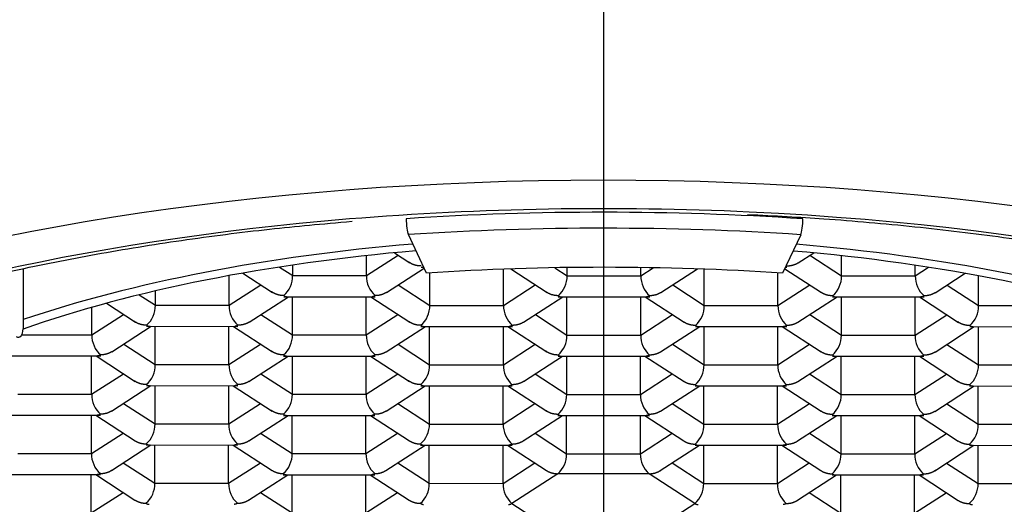
# Model space of a CAD drawing. Units: millimetres. Extents: x 817 to 1216, y 995 to 1403.
# Drawn here: x 1119 to 1126, y 1264 to 1268 of the extents above; entities that cross this region are included whole.
import ezdxf

# ---------------------------------------------------------------- set-up
doc = ezdxf.new("R2010")
doc.units = ezdxf.units.MM
doc.header["$LTSCALE"] = 10
doc.layers.add('Dimensions', color=7, linetype='Continuous', lineweight=18)
doc.layers.add('Part', color=7, linetype='Continuous', lineweight=25)
doc.layers.add('DV1_Default', color=7, linetype='Continuous')
doc.styles.add('Products', font='calibri.ttf')
doc.dimstyles.new('Products', dxfattribs={"dimtxt": 3.5, "dimasz": 2, "dimexe": 2, "dimexo": 1.5, "dimgap": 0.5, "dimtad": 1, "dimdec": 0, "dimzin": 0, "dimdsep": 46, "dimtxsty": 'Products', "dimcen": 1, "dimadec": 0, "dimazin": 0, "dimtfac": 1, "dimtdec": 0, "dimtofl": 0, "dimtmove": 0, "dimatfit": 3, "dimfxl": 1, "dimtolj": 1, "dimtzin": 0, "dimarcsym": 0})

# ---------------------------------------------------------------- blocks, each defined once
blk = doc.blocks.new('*D9')
at = {"layer": 'Defpoints', "color": 0, "transparency": 16777216}
for p in [(1123.2509, 1334.8702), (1174.8595, 1076.6491), (1123.2509, 1005.1556)]:
    blk.add_point(p, dxfattribs=at)
at = {"layer": 'Dimensions', "color": 0, "lineweight": -2, "transparency": 16777216}
for p, q in [((1123.2509, 1331.8702), (1123.2509, 1002.1556)), ((1174.8595, 1073.6491), (1174.8595, 1002.1556)), ((1171.3595, 1005.1556), (1126.7509, 1005.1556))]:
    blk.add_line(p, q, dxfattribs=at)
at = {"layer": 'Dimensions', "color": 0, "transparency": 16777216}
for points in [[(1126.7509, 1005.7389), (1126.7509, 1004.5723), (1123.2509, 1005.1556)], [(1171.3595, 1005.7389), (1171.3595, 1004.5723), (1174.8595, 1005.1556)]]:
    blk.add_solid(points, dxfattribs=at)
at = {"layer": 'Dimensions', "color": 0, "transparency": 16777216, "insert": (1149.0552, 1007.9487), "char_height": 3.5, "attachment_point": 5, "style": 'Products'}
blk.add_mtext('\\A1;\\A1;52', dxfattribs=at)
blk = doc.blocks.new('SE')
at = {"layer": 'DV1_Default', "color": 7, "linetype": 'Continuous'}
for p, q in [((262.7324, 206.2025), (262.659, 206.3593)), ((264.2566, 206.3586), (264.1823, 206.2019)), ((262.4884, 206.192), (262.6175, 206.2756)), ((262.4884, 206.192), (262.4884, 206.2737)), ((262.6025, 206.2853), (262.6655, 206.2443)), ((264.2458, 206.2436), (264.3094, 206.2848)), ((264.294, 206.2748), (264.4225, 206.1913)), ((264.4225, 206.1913), (264.4225, 206.2731)), ((262.1882, 206.1922), (262.1882, 206.2352)), ((264.7227, 206.1912), (264.7227, 206.2345)), ((261.0906, 206.2201), (261.0906, 205.9751)), ((261.9294, 206.0715), (261.9294, 206.1924)), ((261.9855, 206.2025), (262.1066, 206.1237)), ((262.1344, 206.2271), (262.1882, 206.1922)), ((262.1882, 206.1922), (262.4884, 206.192)), ((262.5697, 206.1235), (262.7229, 206.2227)), ((262.7109, 206.2269), (262.721, 206.2269)), ((262.7464, 206.0711), (262.7464, 206.2034)), ((263.0466, 206.071), (263.0466, 206.2185)), ((263.0758, 206.2195), (263.2238, 206.1233)), ((263.2554, 206.2242), (263.3053, 206.1917)), ((263.3053, 206.1917), (263.3053, 206.225)), ((263.3053, 206.1917), (263.6056, 206.1916)), ((263.6056, 206.1916), (263.6056, 206.2249)), ((263.6056, 206.1916), (263.6558, 206.2241)), ((263.6869, 206.123), (263.8357, 206.2194)), ((263.8636, 206.0707), (263.8636, 206.2184)), ((264.1638, 206.0706), (264.1638, 206.2031)), ((264.1911, 206.2203), (264.3409, 206.1229)), ((264.1939, 206.2263), (264.2005, 206.2263)), ((264.4225, 206.1913), (264.7227, 206.1912)), ((264.7227, 206.1912), (264.777, 206.2263)), ((264.804, 206.1226), (264.926, 206.2015)), ((264.9807, 206.0702), (264.9807, 206.1916)), ((261.9294, 206.0715), (262.0585, 206.155)), ((262.6179, 206.1547), (262.7464, 206.0711)), ((263.0466, 206.071), (263.1757, 206.1546)), ((263.7351, 206.1543), (263.8636, 206.0707)), ((264.1638, 206.0706), (264.2929, 206.1541)), ((264.8523, 206.1538), (264.9807, 206.0702)), ((261.5637, 206.1142), (261.6292, 206.0716)), ((261.6292, 206.0716), (261.6292, 206.1299)), ((261.43, 206.0797), (261.5477, 206.0032)), ((261.6292, 206.0716), (261.9294, 206.0715)), ((262.0108, 206.0029), (262.1705, 206.1063)), ((262.152, 206.1063), (262.5244, 206.1061)), ((262.1875, 205.9505), (262.1875, 206.1063)), ((262.4877, 205.9504), (262.4877, 206.1061)), ((262.5058, 206.1061), (262.6648, 206.0027)), ((262.7464, 206.0711), (263.0466, 206.071)), ((263.1279, 206.0025), (263.2876, 206.1058)), ((263.2692, 206.1058), (263.6415, 206.1057)), ((263.3046, 205.9501), (263.3046, 206.1058)), ((263.6049, 205.95), (263.6049, 206.1057)), ((263.623, 206.1057), (263.782, 206.0023)), ((264.2451, 206.002), (264.4048, 206.1054)), ((264.3863, 206.1054), (264.7587, 206.1052)), ((264.4218, 205.9497), (264.4218, 206.1054)), ((264.722, 205.9495), (264.722, 206.1052)), ((264.7402, 206.1052), (264.8992, 206.0018)), ((261.3705, 205.9509), (261.3705, 206.0632)), ((261.3705, 205.9509), (261.4996, 206.0344)), ((262.059, 206.0341), (262.1875, 205.9505)), ((262.4877, 205.9504), (262.6168, 206.034)), ((263.1762, 206.0337), (263.3046, 205.9501)), ((263.6049, 205.95), (263.7339, 206.0335)), ((263.8636, 206.0707), (264.1638, 206.0706)), ((264.2933, 206.0332), (264.4218, 205.9497)), ((264.722, 205.9495), (264.8511, 206.0331)), ((264.9807, 206.0702), (265.281, 206.0701)), ((261.0853, 205.951), (261.3705, 205.9509)), ((261.4518, 205.8823), (261.6115, 205.9857)), ((261.593, 205.9857), (261.9654, 205.9855)), ((261.6285, 205.83), (261.6285, 205.9857)), ((261.9288, 205.8298), (261.9288, 205.9856)), ((261.9469, 205.9855), (262.1059, 205.8821)), ((262.1875, 205.9505), (262.4877, 205.9504)), ((262.569, 205.8819), (262.7287, 205.9852)), ((262.7102, 205.9852), (263.0826, 205.9851)), ((262.7457, 205.8295), (262.7457, 205.9852)), ((263.0459, 205.8294), (263.0459, 205.9851)), ((263.0641, 205.9851), (263.2231, 205.8817)), ((263.6862, 205.8814), (263.8459, 205.9848)), ((263.8274, 205.9848), (264.1998, 205.9846)), ((263.8629, 205.8291), (263.8629, 205.9848)), ((264.1631, 205.8289), (264.1631, 205.9847)), ((264.1813, 205.9846), (264.3402, 205.8812)), ((264.8034, 205.881), (264.963, 205.9843)), ((264.9446, 205.9843), (265.317, 205.9842)), ((264.9801, 205.8286), (264.9801, 205.9843)), ((261.5001, 205.9135), (261.6285, 205.83)), ((261.9288, 205.8298), (262.0578, 205.9134)), ((262.6172, 205.9131), (262.7457, 205.8295)), ((263.0459, 205.8294), (263.175, 205.9129)), ((263.3046, 205.9501), (263.6049, 205.95)), ((263.7344, 205.9126), (263.8629, 205.8291)), ((264.1631, 205.8289), (264.2922, 205.9125)), ((264.4218, 205.9497), (264.722, 205.9495)), ((264.8516, 205.9122), (264.9801, 205.8286)), ((261.0341, 205.8651), (261.4065, 205.8649)), ((261.3698, 205.7093), (261.3698, 205.865)), ((261.388, 205.865), (261.547, 205.7615)), ((262.0101, 205.7613), (262.1698, 205.8646)), ((262.1513, 205.8647), (262.5237, 205.8645)), ((262.1868, 205.7089), (262.1868, 205.8646)), ((262.487, 205.7088), (262.487, 205.8645)), ((262.5052, 205.8645), (262.6641, 205.7611)), ((263.1273, 205.7608), (263.2869, 205.8642)), ((263.2685, 205.8642), (263.6409, 205.8641)), ((263.3039, 205.7085), (263.3039, 205.8642)), ((263.6042, 205.7084), (263.6042, 205.8641)), ((263.6223, 205.8641), (263.7813, 205.7606)), ((264.2444, 205.7604), (264.4041, 205.8637)), ((264.3856, 205.8638), (264.758, 205.8636)), ((264.4211, 205.708), (264.4211, 205.8637)), ((264.7213, 205.7079), (264.7213, 205.8636)), ((264.7395, 205.8636), (264.8985, 205.7602)), ((261.3698, 205.7093), (261.4989, 205.7928)), ((261.6285, 205.83), (261.9288, 205.8298)), ((262.0583, 205.7925), (262.1868, 205.7089)), ((262.487, 205.7088), (262.6161, 205.7924)), ((262.7457, 205.8295), (263.0459, 205.8294)), ((263.1755, 205.792), (263.3039, 205.7085)), ((263.6042, 205.7084), (263.7333, 205.7919)), ((263.8629, 205.8291), (264.1631, 205.8289)), ((264.2926, 205.7916), (264.4211, 205.708)), ((264.7213, 205.7079), (264.8504, 205.7915)), ((264.9801, 205.8286), (265.2803, 205.8285)), ((261.4511, 205.6407), (261.6108, 205.7441)), ((261.5924, 205.7441), (261.9647, 205.7439)), ((261.6278, 205.5883), (261.6278, 205.7441)), ((261.9281, 205.5882), (261.9281, 205.7439)), ((261.9462, 205.7439), (262.1052, 205.6405)), ((262.5683, 205.6403), (262.728, 205.7436)), ((262.7095, 205.7436), (263.0819, 205.7435)), ((262.745, 205.5879), (262.745, 205.7436)), ((263.0452, 205.5878), (263.0452, 205.7435)), ((263.0634, 205.7435), (263.2224, 205.6401)), ((263.6855, 205.6398), (263.8452, 205.7432)), ((263.8267, 205.7432), (264.1991, 205.743)), ((263.8622, 205.5874), (263.8622, 205.7432)), ((264.1624, 205.5873), (264.1624, 205.743)), ((264.1806, 205.743), (264.3396, 205.6396)), ((264.8027, 205.6394), (264.9623, 205.7427)), ((264.9439, 205.7427), (265.3163, 205.7426)), ((264.9794, 205.587), (264.9794, 205.7427)), ((261.0696, 205.7094), (261.3698, 205.7093)), ((261.4994, 205.6719), (261.6278, 205.5883)), ((261.9281, 205.5882), (262.0572, 205.6718)), ((262.1868, 205.7089), (262.487, 205.7088)), ((262.6165, 205.6715), (262.745, 205.5879)), ((263.0452, 205.5878), (263.1743, 205.6713)), ((263.3039, 205.7085), (263.6042, 205.7084)), ((263.7337, 205.671), (263.8622, 205.5874)), ((264.1624, 205.5873), (264.2915, 205.6709)), ((264.4211, 205.708), (264.7213, 205.7079)), ((264.8509, 205.6706), (264.9794, 205.587)), ((261.0334, 205.6235), (261.4058, 205.6233)), ((261.3691, 205.4676), (261.3691, 205.6233)), ((261.3873, 205.6233), (261.5463, 205.5199)), ((262.0094, 205.5197), (262.1691, 205.623)), ((262.1506, 205.623), (262.523, 205.6229)), ((262.1861, 205.4673), (262.1861, 205.623)), ((262.4863, 205.4672), (262.4863, 205.6229)), ((262.5045, 205.6229), (262.6635, 205.5195)), ((263.1266, 205.5192), (263.2862, 205.6226)), ((263.2678, 205.6226), (263.6402, 205.6224)), ((263.3033, 205.4669), (263.3033, 205.6226)), ((263.6035, 205.4667), (263.6035, 205.6224)), ((263.6216, 205.6224), (263.7806, 205.519)), ((264.2437, 205.5188), (264.4034, 205.6221)), ((264.3849, 205.6221), (264.7573, 205.622)), ((264.4204, 205.4664), (264.4204, 205.6221)), ((264.7206, 205.4663), (264.7206, 205.622)), ((264.7388, 205.622), (264.8978, 205.5186)), ((261.3691, 205.4676), (261.4982, 205.5512)), ((261.6278, 205.5883), (261.9281, 205.5882)), ((262.0576, 205.5509), (262.1861, 205.4673)), ((262.4863, 205.4672), (262.6154, 205.5507)), ((262.745, 205.5879), (263.0452, 205.5878)), ((263.1748, 205.5504), (263.3033, 205.4669)), ((263.6035, 205.4667), (263.7326, 205.5503)), ((263.8622, 205.5874), (264.1624, 205.5873)), ((264.2919, 205.55), (264.4204, 205.4664)), ((264.7206, 205.4663), (264.8497, 205.5498)), ((264.9794, 205.587), (265.2796, 205.5869)), ((261.4505, 205.3991), (261.6101, 205.5024)), ((261.5917, 205.5024), (261.9641, 205.5023)), ((261.6271, 205.3467), (261.6271, 205.5024)), ((261.9274, 205.3466), (261.9274, 205.5023)), ((261.9455, 205.5023), (262.1045, 205.3989)), ((262.5676, 205.3986), (262.7273, 205.502)), ((262.7088, 205.502), (263.0812, 205.5018)), ((262.7443, 205.3463), (262.7443, 205.502)), ((263.0445, 205.3462), (263.0445, 205.5019)), ((263.0627, 205.5019), (263.2217, 205.3984)), ((263.6848, 205.3982), (263.8445, 205.5015)), ((263.826, 205.5015), (264.1984, 205.5014)), ((263.8615, 205.3458), (263.8615, 205.5015)), ((264.1617, 205.3457), (264.1617, 205.5014)), ((264.1799, 205.5014), (264.3389, 205.398)), ((264.802, 205.3977), (264.9617, 205.5011)), ((264.9432, 205.5011), (265.3156, 205.5009)), ((264.9787, 205.3454), (264.9787, 205.5011)), ((261.0689, 205.4678), (261.3691, 205.4676)), ((261.4987, 205.4303), (261.6271, 205.3467)), ((261.9274, 205.3466), (262.0565, 205.4301)), ((262.1861, 205.4673), (262.4863, 205.4672)), ((262.6158, 205.4298), (262.7443, 205.3463)), ((263.0445, 205.3462), (263.1736, 205.4297)), ((263.3033, 205.4669), (263.6035, 205.4667)), ((263.733, 205.4294), (263.8615, 205.3458)), ((264.4204, 205.4664), (264.7206, 205.4663)), ((264.1617, 205.3457), (264.2908, 205.4293)), ((264.8502, 205.4289), (264.9787, 205.3454)), ((261.0327, 205.3819), (261.4051, 205.3817)), ((261.3684, 205.226), (261.3684, 205.3817)), ((261.3866, 205.3817), (261.5456, 205.2783)), ((262.0087, 205.278), (262.1684, 205.3814)), ((262.1499, 205.3814), (262.5223, 205.3813)), ((262.1854, 205.2257), (262.1854, 205.3814)), ((262.4856, 205.2256), (262.4856, 205.3813)), ((262.5038, 205.3813), (262.6628, 205.2779)), ((263.2671, 205.3855), (263.0806, 205.2648)), ((263.6395, 205.3854), (263.2671, 205.3855)), ((263.8253, 205.2645), (263.6395, 205.3854)), ((264.243, 205.2772), (264.4027, 205.3805)), ((264.3842, 205.3805), (264.7566, 205.3804)), ((264.4197, 205.2248), (264.4197, 205.3805)), ((264.72, 205.2247), (264.72, 205.3804)), ((264.7381, 205.3804), (264.8971, 205.277)), ((261.3684, 205.226), (261.4975, 205.3096)), ((261.6271, 205.3467), (261.9274, 205.3466)), ((262.0569, 205.3093), (262.1854, 205.2257)), ((262.4856, 205.2256), (262.6147, 205.3091)), ((262.7443, 205.3463), (263.0445, 205.3462)), ((263.8615, 205.3458), (264.1617, 205.3457)), ((264.9787, 205.3454), (265.2789, 205.3453)), ((264.2913, 205.3084), (264.4197, 205.2248)), ((264.72, 205.2247), (264.849, 205.3082)), ((263.0806, 205.2648), (263.2664, 205.1439)), ((263.6388, 205.1437), (263.8253, 205.2645))]:
    blk.add_line(p, q, dxfattribs=at)
for centre, radius, start, end in [((262.0842, 206.1896), 0.1039, 310.6865, 1.392), ((262.5925, 206.1895), 0.1042, 178.5942, 229.1543), ((263.2014, 206.1892), 0.1039, 310.6865, 1.392), ((263.7097, 206.189), 0.1042, 178.5942, 229.1543), ((264.3186, 206.1887), 0.1039, 310.6865, 1.392), ((264.8269, 206.1886), 0.1042, 178.5942, 229.1543), ((261.5253, 206.0691), 0.1039, 310.6865, 1.392), ((262.0336, 206.0689), 0.1042, 178.5942, 229.1543), ((262.6425, 206.0686), 0.1039, 310.6865, 1.392), ((263.1508, 206.0685), 0.1042, 178.5942, 229.1543), ((263.7597, 206.0682), 0.1039, 310.6865, 1.392), ((264.268, 206.068), 0.1042, 178.5942, 229.1543), ((264.8768, 206.0677), 0.1039, 310.6865, 1.392), ((261.4747, 205.9483), 0.1042, 178.5942, 229.1543), ((262.0835, 205.948), 0.1039, 310.6865, 1.392), ((262.5919, 205.9479), 0.1042, 178.5942, 229.1543), ((263.2007, 205.9476), 0.1039, 310.6865, 1.392), ((263.709, 205.9474), 0.1042, 178.5942, 229.1543), ((264.3179, 205.9471), 0.1039, 310.6865, 1.392), ((264.8262, 205.947), 0.1042, 178.5942, 229.1543), ((261.5246, 205.8274), 0.1039, 310.6865, 1.392), ((262.0329, 205.8273), 0.1042, 178.5942, 229.1543), ((262.6418, 205.827), 0.1039, 310.6865, 1.392), ((263.1501, 205.8268), 0.1042, 178.5942, 229.1543), ((263.759, 205.8265), 0.1039, 310.6865, 1.392), ((264.2673, 205.8264), 0.1042, 178.5942, 229.1543), ((264.8761, 205.8261), 0.1039, 310.6865, 1.392), ((261.474, 205.7067), 0.1042, 178.5942, 229.1543), ((262.0829, 205.7064), 0.1039, 310.6865, 1.392), ((262.5912, 205.7063), 0.1042, 178.5942, 229.1543), ((263.2, 205.706), 0.1039, 310.6865, 1.392), ((263.7083, 205.7058), 0.1042, 178.5942, 229.1543), ((264.3172, 205.7055), 0.1039, 310.6865, 1.392), ((264.8255, 205.7054), 0.1042, 178.5942, 229.1543), ((261.5239, 205.5858), 0.1039, 310.6865, 1.392), ((262.0322, 205.5857), 0.1042, 178.5942, 229.1543), ((262.6411, 205.5854), 0.1039, 310.6865, 1.392), ((263.1494, 205.5852), 0.1042, 178.5942, 229.1543), ((263.7583, 205.5849), 0.1039, 310.6865, 1.392), ((264.2666, 205.5848), 0.1042, 178.5942, 229.1543), ((264.8754, 205.5845), 0.1039, 310.6865, 1.392), ((261.4733, 205.4651), 0.1042, 178.5942, 229.1543), ((262.0822, 205.4648), 0.1039, 310.6865, 1.392), ((262.5905, 205.4646), 0.1042, 178.5942, 229.1543), ((263.1993, 205.4643), 0.1039, 310.6865, 1.392), ((263.7076, 205.4642), 0.1042, 178.5942, 229.1543), ((264.3165, 205.4639), 0.1039, 310.6865, 1.392), ((264.8248, 205.4637), 0.1042, 178.5942, 229.1543), ((261.5232, 205.3442), 0.1039, 310.6865, 1.392), ((262.0315, 205.344), 0.1042, 178.5942, 229.1543), ((262.6404, 205.3437), 0.1039, 310.6865, 1.392), ((263.1487, 205.3436), 0.1042, 178.5942, 229.1543), ((263.7576, 205.3433), 0.1039, 310.6865, 1.392), ((264.2659, 205.3431), 0.1042, 178.5942, 229.1543), ((264.8747, 205.3428), 0.1039, 310.6865, 1.392)]:
    blk.add_arc(centre, radius, start, end, dxfattribs=at)
blk.add_ellipse((263.453, 204.662), major_axis=(5.125, 0), ratio=0.374607, dxfattribs=at)
for centre, major_axis, ratio, start_param, end_param in [((263.453, 204.662), (-4.8125, 0), 0.374607, 4.588747, 4.928716), ((263.453, 204.662), (-4.8125, 0), 0.374607, 0, 4.588747), ((263.453, 204.7083), (-4.65, 0), 0.374607, 4.536783, 4.885849), ((263.453, 204.662), (-4.8125, 0), 0.374607, 4.928716, 6.283185), ((262.659, 206.4056), (0.0033, -0.0499), 0.160024, 4.323136, 5.893933), ((263.453, 204.662), (4.6, 0), 0.374607, 1.39519, 1.744256), ((264.2566, 206.405), (0.0033, 0.0499), 0.161984, 3.530978, 5.101775), ((263.453, 205.0328), (-3.525, 0), 0.374607, 4.934342, 5.446837), ((263.453, 205.0328), (-3.525, 0), 0.374607, 3.975166, 4.487695), ((263.453, 205.0328), (3.45, 0), 0.374607, 1.793804, 2.325052), ((263.453, 205.0328), (3.45, 0), 0.374607, 0.81365, 1.345035), ((263.453, 204.662), (-4.175, 0), 0.374607, 4.536783, 4.885849), ((261.0619, 205.9904), (-0.0127, 0.0484), 0.530995, 2.683677, 4.254474), ((263.453, 205.0328), (3.45, 0), 0.374607, 2.413083, 6.283185), ((263.453, 205.0328), (-3.525, 0), 0.374607, 0, 3.756208)]:
    blk.add_ellipse(centre, major_axis=major_axis, ratio=ratio, start_param=start_param, end_param=end_param, dxfattribs=at)
for points, knots in [([(264.0399, 206.4412), (264.1542, 206.4356), (264.3674, 206.4246), (264.7235, 206.3929), (265.0834, 206.3499), (265.4352, 206.2959), (265.7731, 206.2318), (266.0959, 206.1579), (266.401, 206.0749), (266.6866, 205.9834), (266.9506, 205.8841), (267.1912, 205.778), (267.4069, 205.666), (267.5962, 205.5492), (267.758, 205.4288), (267.8916, 205.3062), (267.9964, 205.1828), (268.0733, 205.0594), (268.1212, 204.9374), (268.1425, 204.8342), (268.1382, 204.7773), (268.1363, 204.7555)], [0, 0, 0, 0, 0.045349, 0.100198, 0.155025, 0.209822, 0.264578, 0.319283, 0.373922, 0.42848, 0.482939, 0.537278, 0.591478, 0.645527, 0.699432, 0.753247, 0.807078, 0.861176, 0.91606, 0.972521, 1, 1, 1, 1]), ([(258.7666, 204.7711), (258.7678, 204.8142), (258.7713, 204.8905), (258.8132, 205.0189), (258.8845, 205.1479), (258.9854, 205.2755), (259.1139, 205.4002), (259.2699, 205.5217), (259.4529, 205.6394), (259.6621, 205.7523), (259.8963, 205.8596), (260.1541, 205.9603), (260.4339, 206.0535), (260.7338, 206.1385), (261.0518, 206.2145), (261.3863, 206.2811), (261.7322, 206.3371), (262.0878, 206.383), (262.3063, 206.4027), (262.4299, 206.4136)], [0, 0, 0, 0, 0.058532, 0.122495, 0.18419, 0.243831, 0.302393, 0.360549, 0.418637, 0.476777, 0.535047, 0.593462, 0.652013, 0.710684, 0.769453, 0.828303, 0.887218, 0.946182, 1, 1, 1, 1])]:
    blk.add_open_spline(points, degree=3, knots=knots, dxfattribs=at)
for points, weights in [([(262.7109, 206.2314), (262.6928, 206.2314), (262.6754, 206.2367), (262.6614, 206.2472)], [1, 0.905845449596, 0.857091810475, 0.853739082637]), ([(264.246, 206.2438), (264.2327, 206.2351), (264.2168, 206.2308), (264.2005, 206.2308)], [0.855805973656, 0.86641270875, 0.914477384198, 1]), ([(262.152, 206.1108), (262.1339, 206.1108), (262.1164, 206.1161), (262.1025, 206.1266)], [1, 0.905845449492, 0.857091810367, 0.853739082625]), ([(262.152, 206.1108), (262.1564, 206.108), (262.1608, 206.1064), (262.165, 206.1063)], [1, 0.952185532872, 0.916079547469, 0.891682043793]), ([(262.5699, 206.1236), (262.5566, 206.1149), (262.5407, 206.1107), (262.5244, 206.1107)], [0.85580597351, 0.866412708309, 0.914477383806, 1]), ([(263.2692, 206.1104), (263.2511, 206.1104), (263.2336, 206.1156), (263.2197, 206.1262)], [1, 0.905845449678, 0.85709181056, 0.853739082645]), ([(263.6871, 206.1232), (263.6738, 206.1145), (263.6579, 206.1102), (263.6416, 206.1102)], [0.855805973652, 0.866412708738, 0.914477384187, 1]), ([(264.3864, 206.1099), (264.3682, 206.1099), (264.3508, 206.1152), (264.3368, 206.1257)], [1, 0.90584544883, 0.857091809682, 0.853739082555]), ([(264.8043, 206.1227), (264.7909, 206.114), (264.775, 206.1098), (264.7587, 206.1098)], [0.855805973639, 0.866412708698, 0.914477384152, 1]), ([(262.5244, 206.1107), (262.52, 206.1078), (262.5156, 206.1063), (262.5114, 206.1061)], [1, 0.952185533029, 0.916079547708, 0.891682044035]), ([(263.2692, 206.1104), (263.2735, 206.1075), (263.2779, 206.1059), (263.2822, 206.1058)], [1, 0.952185533029, 0.916079547708, 0.891682044035]), ([(263.6416, 206.1102), (263.6372, 206.1074), (263.6328, 206.1058), (263.6285, 206.1057)], [1, 0.952185533029, 0.916079547708, 0.891682044034]), ([(264.3864, 206.1099), (264.3907, 206.1071), (264.3951, 206.1055), (264.3993, 206.1054)], [1, 0.952185533029, 0.916079547708, 0.891682044035]), ([(264.7587, 206.1098), (264.7544, 206.1069), (264.75, 206.1054), (264.7457, 206.1052)], [1, 0.952185532872, 0.916079547469, 0.891682043793]), ([(261.5931, 205.9902), (261.575, 205.9902), (261.5575, 205.9955), (261.5436, 206.006)], [1, 0.905845449472, 0.857091810346, 0.853739082623]), ([(262.011, 206.0031), (261.9977, 205.9944), (261.9818, 205.9901), (261.9655, 205.9901)], [0.855805973512, 0.866412708314, 0.91447738381, 1]), ([(262.7102, 205.9898), (262.6921, 205.9898), (262.6747, 205.995), (262.6607, 206.0056)], [1, 0.905845449596, 0.857091810475, 0.853739082637]), ([(263.1282, 206.0026), (263.1148, 205.9939), (263.0989, 205.9896), (263.0826, 205.9896)], [0.855805973567, 0.866412708482, 0.914477383959, 1]), ([(263.8274, 205.9893), (263.8093, 205.9893), (263.7918, 205.9946), (263.7779, 206.0051)], [1, 0.905845448719, 0.857091809566, 0.853739082543]), ([(264.2453, 206.0022), (264.232, 205.9935), (264.2161, 205.9892), (264.1998, 205.9892)], [0.855805973656, 0.86641270875, 0.914477384198, 1]), ([(264.9446, 205.9889), (264.9265, 205.9889), (264.909, 205.9941), (264.8951, 206.0047)], [1, 0.905845448851, 0.857091809703, 0.853739082557]), ([(261.5931, 205.9902), (261.5974, 205.9874), (261.6018, 205.9858), (261.6061, 205.9857)], [1, 0.952185532872, 0.916079547469, 0.891682043793]), ([(261.9655, 205.9901), (261.9611, 205.9873), (261.9567, 205.9857), (261.9524, 205.9855)], [1, 0.952185533029, 0.916079547708, 0.891682044035]), ([(262.7102, 205.9898), (262.7146, 205.9869), (262.719, 205.9854), (262.7232, 205.9852)], [1, 0.952185533029, 0.916079547708, 0.891682044035]), ([(263.0826, 205.9896), (263.0783, 205.9868), (263.0739, 205.9852), (263.0696, 205.9851)], [1, 0.952185533029, 0.916079547708, 0.891682044035]), ([(263.8274, 205.9893), (263.8318, 205.9865), (263.8362, 205.9849), (263.8404, 205.9848)], [1, 0.952185533029, 0.916079547708, 0.891682044034]), ([(264.1998, 205.9892), (264.1954, 205.9864), (264.191, 205.9848), (264.1868, 205.9847)], [1, 0.952185533029, 0.916079547708, 0.891682044035]), ([(264.9446, 205.9889), (264.949, 205.986), (264.9533, 205.9845), (264.9576, 205.9843)], [1, 0.952185533029, 0.916079547708, 0.891682044035]), ([(261.4521, 205.8825), (261.4387, 205.8738), (261.4228, 205.8695), (261.4065, 205.8695)], [0.85580597351, 0.866412708309, 0.914477383806, 1]), ([(262.1513, 205.8692), (262.1332, 205.8692), (262.1157, 205.8745), (262.1018, 205.885)], [1, 0.905845449492, 0.857091810367, 0.853739082625]), ([(262.5692, 205.882), (262.5559, 205.8733), (262.54, 205.869), (262.5237, 205.8691)], [0.85580597351, 0.866412708309, 0.914477383806, 1]), ([(263.2685, 205.8688), (263.2504, 205.8688), (263.2329, 205.874), (263.219, 205.8846)], [1, 0.905845449678, 0.85709181056, 0.853739082645]), ([(263.6864, 205.8816), (263.6731, 205.8729), (263.6572, 205.8686), (263.6409, 205.8686)], [0.855805973652, 0.866412708738, 0.914477384187, 1]), ([(264.3857, 205.8683), (264.3675, 205.8683), (264.3501, 205.8736), (264.3362, 205.8841)], [1, 0.90584544883, 0.857091809682, 0.853739082555]), ([(264.8036, 205.8811), (264.7902, 205.8724), (264.7743, 205.8681), (264.758, 205.8682)], [0.855805973639, 0.866412708698, 0.914477384152, 1]), ([(261.4065, 205.8695), (261.4022, 205.8667), (261.3977, 205.8651), (261.3935, 205.865)], [1, 0.952185533029, 0.916079547708, 0.891682044035]), ([(262.1513, 205.8692), (262.1557, 205.8664), (262.1601, 205.8648), (262.1643, 205.8647)], [1, 0.952185532872, 0.916079547469, 0.891682043793]), ([(262.5237, 205.8691), (262.5193, 205.8662), (262.5149, 205.8646), (262.5107, 205.8645)], [1, 0.95218553303, 0.916079547708, 0.891682044035]), ([(263.2685, 205.8688), (263.2729, 205.8659), (263.2772, 205.8643), (263.2815, 205.8642)], [1, 0.952185533029, 0.916079547708, 0.891682044035]), ([(263.6409, 205.8686), (263.6365, 205.8658), (263.6321, 205.8642), (263.6278, 205.8641)], [1, 0.952185533029, 0.916079547708, 0.891682044035]), ([(264.3857, 205.8683), (264.39, 205.8655), (264.3944, 205.8639), (264.3986, 205.8638)], [1, 0.952185533029, 0.916079547708, 0.891682044035]), ([(264.758, 205.8682), (264.7537, 205.8653), (264.7493, 205.8637), (264.745, 205.8636)], [1, 0.952185532872, 0.916079547469, 0.891682043793]), ([(261.5924, 205.7486), (261.5743, 205.7486), (261.5568, 205.7539), (261.5429, 205.7644)], [1, 0.905845449472, 0.857091810346, 0.853739082623]), ([(262.0103, 205.7614), (261.997, 205.7527), (261.9811, 205.7485), (261.9648, 205.7485)], [0.855805973512, 0.866412708314, 0.91447738381, 1]), ([(262.7096, 205.7482), (262.6914, 205.7482), (262.674, 205.7534), (262.6601, 205.764)], [1, 0.905845449596, 0.857091810475, 0.853739082637]), ([(263.1275, 205.761), (263.1141, 205.7523), (263.0982, 205.748), (263.0819, 205.748)], [0.855805973567, 0.866412708482, 0.914477383959, 1]), ([(263.8267, 205.7477), (263.8086, 205.7477), (263.7912, 205.753), (263.7772, 205.7635)], [1, 0.905845448719, 0.857091809566, 0.853739082543]), ([(264.2447, 205.7605), (264.2313, 205.7518), (264.2154, 205.7476), (264.1991, 205.7476)], [0.855805973656, 0.86641270875, 0.914477384198, 1]), ([(264.9439, 205.7473), (264.9258, 205.7473), (264.9083, 205.7525), (264.8944, 205.7631)], [1, 0.905845448851, 0.857091809703, 0.853739082557]), ([(261.5924, 205.7486), (261.5967, 205.7458), (261.6011, 205.7442), (261.6054, 205.7441)], [1, 0.952185532872, 0.916079547469, 0.891682043793]), ([(261.9648, 205.7485), (261.9604, 205.7456), (261.956, 205.744), (261.9517, 205.7439)], [1, 0.952185533029, 0.916079547708, 0.891682044035]), ([(262.7096, 205.7482), (262.7139, 205.7453), (262.7183, 205.7437), (262.7225, 205.7436)], [1, 0.952185533029, 0.916079547708, 0.891682044035]), ([(263.0819, 205.748), (263.0776, 205.7452), (263.0732, 205.7436), (263.0689, 205.7435)], [1, 0.952185533029, 0.916079547708, 0.891682044035]), ([(263.8267, 205.7477), (263.8311, 205.7449), (263.8355, 205.7433), (263.8397, 205.7432)], [1, 0.952185533029, 0.916079547708, 0.891682044035]), ([(264.1991, 205.7476), (264.1947, 205.7447), (264.1903, 205.7431), (264.1861, 205.743)], [1, 0.952185533029, 0.916079547708, 0.891682044035]), ([(264.9439, 205.7473), (264.9483, 205.7444), (264.9527, 205.7428), (264.9569, 205.7427)], [1, 0.952185533029, 0.916079547708, 0.891682044035]), ([(261.4514, 205.6409), (261.438, 205.6321), (261.4221, 205.6279), (261.4058, 205.6279)], [0.85580597351, 0.866412708309, 0.914477383806, 1]), ([(262.1506, 205.6276), (262.1325, 205.6276), (262.115, 205.6328), (262.1011, 205.6434)], [1, 0.905845449492, 0.857091810367, 0.853739082625]), ([(262.5685, 205.6404), (262.5552, 205.6317), (262.5393, 205.6274), (262.523, 205.6274)], [0.85580597351, 0.866412708309, 0.914477383806, 1]), ([(263.2678, 205.6271), (263.2497, 205.6271), (263.2322, 205.6324), (263.2183, 205.6429)], [1, 0.905845449678, 0.85709181056, 0.853739082645]), ([(263.6857, 205.64), (263.6724, 205.6312), (263.6565, 205.627), (263.6402, 205.627)], [0.855805973652, 0.866412708738, 0.914477384187, 1]), ([(264.385, 205.6267), (264.3669, 205.6267), (264.3494, 205.6319), (264.3355, 205.6425)], [1, 0.90584544883, 0.857091809682, 0.853739082555]), ([(264.8029, 205.6395), (264.7895, 205.6308), (264.7737, 205.6265), (264.7574, 205.6265)], [0.855805973639, 0.866412708698, 0.914477384152, 1]), ([(261.4058, 205.6279), (261.4015, 205.625), (261.3971, 205.6235), (261.3928, 205.6233)], [1, 0.95218553303, 0.916079547708, 0.891682044035]), ([(262.1506, 205.6276), (262.155, 205.6247), (262.1594, 205.6232), (262.1636, 205.623)], [1, 0.952185532871, 0.916079547469, 0.891682043792]), ([(262.523, 205.6274), (262.5186, 205.6246), (262.5142, 205.623), (262.51, 205.6229)], [1, 0.95218553303, 0.916079547708, 0.891682044035]), ([(263.2678, 205.6271), (263.2722, 205.6243), (263.2765, 205.6227), (263.2808, 205.6226)], [1, 0.952185533029, 0.916079547708, 0.891682044034]), ([(263.6402, 205.627), (263.6358, 205.6241), (263.6314, 205.6226), (263.6272, 205.6224)], [1, 0.952185533029, 0.916079547708, 0.891682044035]), ([(264.385, 205.6267), (264.3893, 205.6238), (264.3937, 205.6223), (264.398, 205.6221)], [1, 0.952185533029, 0.916079547708, 0.891682044035]), ([(264.7574, 205.6265), (264.753, 205.6237), (264.7486, 205.6221), (264.7443, 205.622)], [1, 0.952185532872, 0.916079547469, 0.891682043793]), ([(261.5461, 205.52), (261.5595, 205.5113), (261.5754, 205.507), (261.5917, 205.507)], [0.855769894537, 0.866303321727, 0.914380023548, 1]), ([(261.9641, 205.5068), (261.9821, 205.5068), (261.9996, 205.512), (262.0135, 205.5225)], [1, 0.906063322427, 0.857317684591, 0.853763086493]), ([(262.6633, 205.5196), (262.6766, 205.5108), (262.6925, 205.5066), (262.7089, 205.5065)], [0.855769894556, 0.866303321783, 0.914380023598, 1]), ([(263.0813, 205.5064), (263.0993, 205.5064), (263.1167, 205.5116), (263.1307, 205.5221)], [1, 0.9060633227, 0.857317684874, 0.853763086524]), ([(263.7805, 205.5191), (263.7938, 205.5104), (263.8097, 205.5061), (263.826, 205.5061)], [0.855769894387, 0.86630332127, 0.914380023141, 1]), ([(264.1984, 205.5059), (264.2165, 205.5059), (264.2339, 205.5111), (264.2478, 205.5216)], [1, 0.906063323182, 0.857317685375, 0.853763086579]), ([(264.8976, 205.5187), (264.911, 205.5099), (264.9269, 205.5057), (264.9432, 205.5056)], [0.855769894415, 0.866303321356, 0.914380023218, 1]), ([(261.5917, 205.507), (261.5961, 205.5042), (261.6004, 205.5026), (261.6047, 205.5024)], [1, 0.952185532871, 0.916079547469, 0.891682043792]), ([(261.9641, 205.5068), (261.9597, 205.504), (261.9553, 205.5024), (261.951, 205.5023)], [1, 0.952185533029, 0.916079547708, 0.891682044034]), ([(262.7089, 205.5065), (262.7132, 205.5037), (262.7176, 205.5021), (262.7218, 205.502)], [1, 0.952185533029, 0.916079547708, 0.891682044034]), ([(263.0813, 205.5064), (263.0769, 205.5036), (263.0725, 205.502), (263.0682, 205.5019)], [1, 0.952185533029, 0.916079547708, 0.891682044035]), ([(263.826, 205.5061), (263.8304, 205.5033), (263.8348, 205.5017), (263.839, 205.5015)], [1, 0.952185533029, 0.916079547708, 0.891682044034]), ([(264.1984, 205.5059), (264.194, 205.5031), (264.1896, 205.5015), (264.1854, 205.5014)], [1, 0.952185533029, 0.916079547708, 0.891682044035]), ([(264.9432, 205.5056), (264.9476, 205.5028), (264.952, 205.5012), (264.9562, 205.5011)], [1, 0.952185533029, 0.916079547708, 0.891682044034]), ([(261.4051, 205.3863), (261.4232, 205.3863), (261.4406, 205.3915), (261.4546, 205.4019)], [1, 0.906063322415, 0.857317684579, 0.853763086492]), ([(262.1044, 205.399), (262.1177, 205.3903), (262.1336, 205.386), (262.1499, 205.386)], [0.855769894541, 0.866303321739, 0.914380023559, 1]), ([(262.5223, 205.3858), (262.5404, 205.3858), (262.5578, 205.391), (262.5717, 205.4015)], [1, 0.906063322415, 0.857317684579, 0.853763086492]), ([(263.2215, 205.3985), (263.2349, 205.3898), (263.2508, 205.3855), (263.2671, 205.3855)], [0.855769894593, 0.866303321897, 0.914380023699, 1]), ([(263.6395, 205.3854), (263.6576, 205.3854), (263.675, 205.3906), (263.6889, 205.401)], [1, 0.906063323275, 0.857317685472, 0.853763086589]), ([(264.3387, 205.3981), (264.352, 205.3894), (264.368, 205.3851), (264.3843, 205.3851)], [0.855769894411, 0.866303321343, 0.914380023206, 1]), ([(264.7567, 205.3849), (264.7747, 205.3849), (264.7922, 205.3901), (264.8061, 205.4006)], [1, 0.906063323069, 0.857317685258, 0.853763086566]), ([(261.4051, 205.3863), (261.4008, 205.3834), (261.3964, 205.3818), (261.3921, 205.3817)], [1, 0.952185533029, 0.916079547708, 0.891682044034]), ([(262.1499, 205.386), (262.1543, 205.3831), (262.1587, 205.3815), (262.1629, 205.3814)], [1, 0.952185532871, 0.916079547469, 0.891682043792]), ([(262.5223, 205.3858), (262.5179, 205.383), (262.5135, 205.3814), (262.5093, 205.3813)], [1, 0.952185533029, 0.916079547707, 0.891682044034]), ([(264.3843, 205.3851), (264.3886, 205.3822), (264.393, 205.3806), (264.3973, 205.3805)], [1, 0.952185533029, 0.916079547707, 0.891682044034]), ([(264.7567, 205.3849), (264.7523, 205.3821), (264.7479, 205.3805), (264.7436, 205.3804)], [1, 0.952185532871, 0.916079547468, 0.891682043792]), ([(261.5454, 205.2784), (261.5588, 205.2697), (261.5747, 205.2654), (261.591, 205.2654)], [0.855769894541, 0.86630332174, 0.914380023559, 1]), ([(261.9634, 205.2652), (261.9815, 205.2652), (261.9989, 205.2704), (262.0128, 205.2809)], [1, 0.906063322427, 0.857317684591, 0.853763086493]), ([(262.6626, 205.278), (262.6759, 205.2692), (262.6919, 205.2649), (262.7082, 205.2649)], [0.85576989456, 0.866303321797, 0.91438002361, 1]), ([(264.1977, 205.2643), (264.2158, 205.2643), (264.2332, 205.2695), (264.2471, 205.28)], [1, 0.906063323182, 0.857317685375, 0.853763086579]), ([(264.8969, 205.2771), (264.9103, 205.2683), (264.9262, 205.264), (264.9425, 205.264)], [0.855769894411, 0.866303321343, 0.914380023206, 1]), ([(261.591, 205.2654), (261.5954, 205.2625), (261.5997, 205.2609), (261.604, 205.2608)], [1, 0.952185532871, 0.916079547468, 0.891682043792]), ([(261.9634, 205.2652), (261.959, 205.2624), (261.9546, 205.2608), (261.9504, 205.2607)], [1, 0.952185533029, 0.916079547708, 0.891682044035]), ([(262.7082, 205.2649), (262.7125, 205.2621), (262.7169, 205.2605), (262.7212, 205.2604)], [1, 0.952185533029, 0.916079547708, 0.891682044034]), ([(263.0671, 205.2602), (263.0715, 205.2603), (263.076, 205.2618), (263.0806, 205.2648)], [0.889419817582, 0.913825031593, 0.950685092399, 1]), ([(263.8253, 205.2645), (263.8297, 205.2616), (263.8341, 205.26), (263.8383, 205.2599)], [1, 0.952185533027, 0.916079547704, 0.891682044031]), ([(264.1977, 205.2643), (264.1934, 205.2615), (264.1889, 205.2599), (264.1847, 205.2598)], [1, 0.952185533029, 0.916079547708, 0.891682044034]), ([(264.9425, 205.264), (264.9469, 205.2612), (264.9513, 205.2596), (264.9555, 205.2595)], [1, 0.952185533029, 0.916079547708, 0.891682044034])]:
    blk.add_rational_spline(points, weights, degree=3, dxfattribs=at)

msp = doc.modelspace()

# ---------------------------------------------------------------- block references
at = {"layer": 'Part', "xscale": 1.98494879532264, "yscale": 1.98494879532264, "zscale": 1.98494879532264}
msp.add_blockref('SE', (600.3103, 856.4265), dxfattribs=at)

# ---------------------------------------------------------------- dimensions: what is measured, and where the dimension line sits
at = {"layer": 'Dimensions'}
dim = msp.add_linear_dim(base=(1123.2509, 1005.1556), p1=(1174.8595, 1076.6491), p2=(1123.2509, 1334.8702), text='\\A1;<>', dimstyle='Products', override={"dimtxt": 3.5, "dimasz": 3.5, "dimexe": 3, "dimexo": 3, "dimgap": 1, "dimcen": 10}, dxfattribs=at)
dim.commit()
dim.dimension.update_dxf_attribs({"geometry": '*D9', "text_midpoint": (1149.0552, 1005.1556), "dimtype": 160})

doc.saveas('drawing.dxf')
